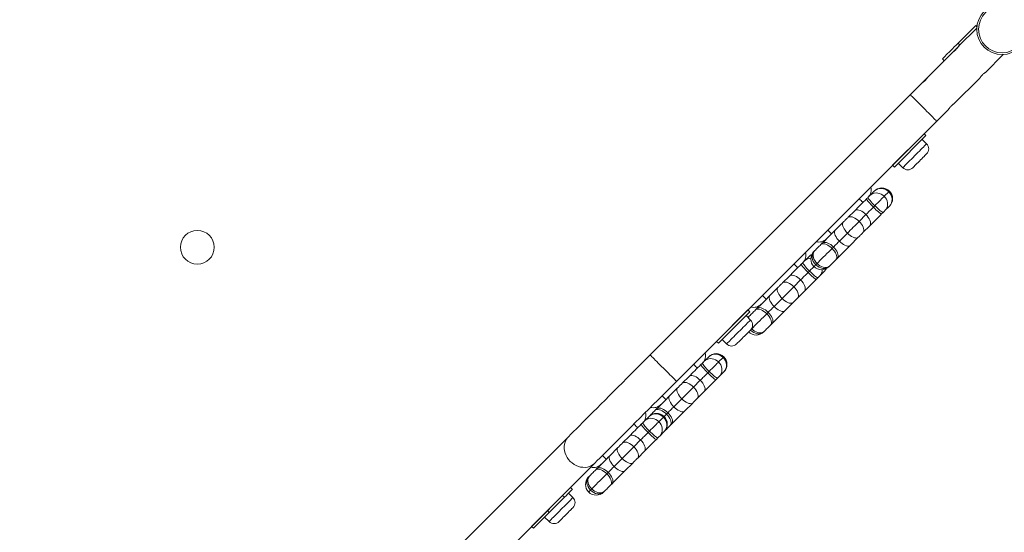
# Model space of a CAD drawing. Units: millimetres. Extents: x 178 to 389, y 22 to 374.
# Drawn here: x 259 to 303, y 124 to 147 of the extents above; entities that cross this region are included whole.
import ezdxf

# ---------------------------------------------------------------- set-up
doc = ezdxf.new("R2010")
doc.units = ezdxf.units.MM
doc.styles.add('SLDTEXTSTYLE0', font='TXT', dxfattribs={"width": 0.663})
doc.dimstyles.new('SLDDIMSTYLE0', dxfattribs={"dimtxt": 8.601025, "dimasz": 8, "dimexe": 0, "dimexo": 0.0625, "dimgap": 2.150256, "dimtad": 0, "dimlfac": 25, "dimrnd": 1e-09, "dimzin": 12, "dimdsep": 46, "dimtxsty": 'SLDTEXTSTYLE0', "dimsah": 1, "dimcen": 0.09, "dimadec": 0, "dimazin": 0, "dimtfac": 1, "dimtofl": 0, "dimtmove": 0, "dimatfit": 3, "dimfxl": 0, "dimfrac": 2, "dimtolj": 1, "dimtzin": 12, "dimarcsym": 0})

# ---------------------------------------------------------------- blocks, each defined once
blk = doc.blocks.new('*D3')
at = {"color": 7, "linetype": 'Continuous', "lineweight": 0}
for p, q in [((303.222, 186.577), (225.852, 186.577)), ((226.852, 186.577), (226.852, 160.25)), ((226.852, 105.353), (226.852, 131.679)), ((261.998, 105.353), (225.852, 105.353))]:
    blk.add_line(p, q, dxfattribs=at)
for points in [[(226.852, 186.577), (225.352, 178.577), (228.352, 178.577)], [(226.852, 105.353), (228.352, 113.353), (225.352, 113.353)]]:
    blk.add_solid(points, dxfattribs=at)
at = {"color": 7, "linetype": 'Continuous', "lineweight": 0, "insert": (221.609, 133.267), "char_height": 9.525, "attachment_point": 1, "rotation": 90, "style": 'SLDTEXTSTYLE0'}
blk.add_mtext('2030', dxfattribs=at)
blk = doc.blocks.new('*D4')
at = {"color": 7, "linetype": 'Continuous', "lineweight": 0}
for p, q in [((327.833, 178.077), (327.833, 86.606)), ((262.592, 104.759), (262.592, 86.606)), ((262.592, 87.606), (280.927, 87.606)), ((327.833, 87.606), (309.498, 87.606))]:
    blk.add_line(p, q, dxfattribs=at)
for points in [[(262.592, 87.606), (270.592, 86.106), (270.592, 89.106)], [(327.833, 87.606), (319.833, 89.106), (319.833, 86.106)]]:
    blk.add_solid(points, dxfattribs=at)
at = {"color": 7, "linetype": 'Continuous', "lineweight": 0, "insert": (282.515, 92.848), "char_height": 9.525, "attachment_point": 1, "style": 'SLDTEXTSTYLE0'}
blk.add_mtext('1630', dxfattribs=at)

msp = doc.modelspace()

# ---------------------------------------------------------------- linework, layer by layer
at = {"color": 7, "linetype": 'Continuous', "lineweight": 15}
for p, q in [((301.24171, 145.95427), (302.03367, 146.74623)), ((302.08266, 146.62552), (301.28247, 145.82532)), ((301.70634, 146.2492), (302.08266, 146.62552)), ((302.03367, 146.74623), (302.08751, 146.69239)), ((301.24171, 145.95427), (301.32656, 145.86942)), ((301.02957, 145.57243), (299.86825, 144.41111)), ((300.5346, 145.24716), (300.61945, 145.16231)), ((301.02957, 145.57243), (301.08408, 145.62694)), ((302.47207, 144.63905), (303.2696, 145.43657)), ((299.61536, 144.15822), (299.86825, 144.41111)), ((301.05786, 143.22484), (302.21918, 144.38616)), ((299.61536, 144.15822), (299.09211, 143.63496)), ((299.09211, 143.63496), (287.39656, 131.93941)), ((300.28004, 142.44702), (300.80497, 142.97195)), ((288.58449, 130.75147), (300.28004, 142.44702)), ((299.71436, 141.88134), (298.30015, 140.46712)), ((299.79921, 141.79648), (298.38499, 140.38227)), ((299.79921, 141.79648), (299.71436, 141.88134)), ((299.82749, 141.42879), (299.6295, 141.62678)), ((298.38499, 140.38227), (298.30015, 140.46712)), ((298.5547, 140.55198), (298.75269, 140.35399)), ((297.12612, 138.95369), (297.19216, 139.01972)), ((297.27667, 139.10424), (297.47595, 139.30352)), ((298.12593, 139.27467), (297.92087, 139.06962)), ((297.49831, 138.64705), (297.43228, 138.58102)), ((298.15478, 138.6247), (297.95549, 138.42541)), ((296.2873, 138.11487), (296.59304, 138.42061)), ((297.0991, 138.24785), (296.79336, 137.94211)), ((297.87097, 138.3409), (297.80495, 138.27487)), ((295.71403, 137.5416), (296.07664, 137.90421)), ((297.27187, 137.74179), (296.96613, 137.43605)), ((296.26672, 137.41546), (295.90411, 137.05285)), ((295.07004, 136.89761), (295.13473, 136.96229)), ((296.75547, 137.22539), (296.39285, 136.86278)), ((294.34048, 136.16804), (294.53976, 136.36733)), ((294.76066, 136.58823), (294.79894, 136.62651)), ((295.64079, 136.78953), (295.5761, 136.72485)), ((294.18993, 136.0175), (294.25597, 136.08353)), ((294.89835, 136.0471), (294.84351, 135.99225)), ((295.47777, 135.94769), (295.43948, 135.90941)), ((295.81354, 136.28347), (295.74887, 136.21879)), ((293.35111, 135.17868), (293.65685, 135.48442)), ((294.56211, 135.71086), (294.49609, 135.64483)), ((295.21859, 135.68851), (295.0193, 135.48922)), ((294.16292, 135.31166), (293.85717, 135.00592)), ((294.93479, 135.40471), (294.86876, 135.33868)), ((292.77784, 134.60541), (293.14045, 134.96802)), ((294.33567, 134.8056), (294.02994, 134.49986)), ((293.33053, 134.47928), (292.96791, 134.11666)), ((293.81928, 134.2892), (293.45666, 133.92659)), ((291.79476, 133.96174), (290.38055, 132.54753)), ((291.87961, 133.87689), (290.4654, 132.46267)), ((291.9079, 133.50919), (291.70991, 133.70718)), ((291.87961, 133.87689), (291.79476, 133.96174)), ((292.13385, 133.96142), (292.19854, 134.0261)), ((292.70459, 133.85334), (292.63991, 133.78866)), ((291.82447, 133.65204), (291.86275, 133.69032)), ((292.87735, 133.34728), (292.81267, 133.2826)), ((292.54157, 133.0115), (292.50329, 132.97322)), ((290.4654, 132.46267), (290.38055, 132.54753)), ((290.6351, 132.63238), (290.83309, 132.43439)), ((289.67893, 131.5065), (289.74496, 131.57253)), ((289.82947, 131.65704), (290.02876, 131.85633)), ((290.67873, 131.82748), (290.47367, 131.62242)), ((290.05111, 131.19986), (289.98509, 131.13383)), ((290.70758, 131.1775), (290.50829, 130.97822)), ((288.84011, 130.66768), (289.14584, 130.97341)), ((289.6519, 130.80065), (289.34616, 130.49491)), ((290.42378, 130.89371), (290.35775, 130.82767)), ((288.26683, 130.0944), (288.62945, 130.45702)), ((289.82467, 130.29459), (289.51893, 129.98885)), ((288.81953, 129.96827), (288.45691, 129.60565)), ((289.30827, 129.77819), (288.94566, 129.41558)), ((287.62285, 129.45042), (287.68752, 129.5151)), ((288.19359, 129.34234), (288.1289, 129.27765)), ((286.99589, 128.82346), (287.06192, 128.88949)), ((287.14643, 128.974), (287.34572, 129.17329)), ((287.99569, 129.14444), (287.79064, 128.93938)), ((288.36635, 128.83627), (288.30167, 128.77159)), ((287.36807, 128.51682), (287.30205, 128.45079)), ((288.02454, 128.49446), (287.82525, 128.29518)), ((283.72232, 128.26518), (261.97208, 106.51494)), ((286.15707, 127.98464), (286.46281, 128.29038)), ((286.96886, 128.11761), (286.66313, 127.81187)), ((287.74074, 128.21067), (287.67472, 128.14463)), ((285.58379, 127.41136), (285.94641, 127.77398)), ((287.14163, 127.61155), (286.83589, 127.30581)), ((263.16003, 105.327), (284.91026, 127.07724)), ((286.13649, 127.28523), (285.77387, 126.92262)), ((286.62524, 127.09515), (286.26262, 126.73254)), ((284.93981, 126.76738), (285.00449, 126.83206)), ((285.51055, 126.6593), (285.44586, 126.59461)), ((284.63043, 126.45799), (284.66871, 126.49628)), ((283.89755, 125.89482), (283.81269, 125.97967)), ((284.76812, 125.91687), (284.71327, 125.86202)), ((285.34753, 125.81745), (285.30925, 125.77917)), ((285.68331, 126.15323), (285.61863, 126.08855)), ((283.45914, 125.62612), (282.77328, 124.94026)), ((283.544, 125.54127), (282.85814, 124.85541)), ((283.544, 125.54127), (283.45914, 125.62612)), ((283.92583, 125.52712), (283.72783, 125.72512)), ((282.77328, 124.94026), (282.06617, 124.23315)), ((282.85814, 124.85541), (282.15103, 124.1483)), ((282.85814, 124.85541), (282.77328, 124.94026)), ((282.65304, 124.65031), (282.85102, 124.45232)), ((282.15103, 124.1483), (282.06617, 124.23315))]:
    msp.add_line(p, q, dxfattribs=at)
at = {"color": 8, "linetype": 'Continuous', "lineweight": 15}
for p, q in [((291.96216, 133.11091), (291.9079, 133.05664)), ((291.9556, 133.11757), (291.96216, 133.11091))]:
    msp.add_line(p, q, dxfattribs=at)
at = {"color": 7, "linetype": 'Continuous', "lineweight": 15, "flags": 128}
for points in [[(300.5346, 145.24716), (300.53975, 145.25232), (300.55515, 145.26771), (300.58055, 145.29312), (300.6156, 145.32816), (300.65977, 145.37233), (300.71243, 145.42499), (300.77281, 145.48537), (300.84003, 145.55259), (300.9131, 145.62566), (300.99097, 145.70353), (301.07249, 145.78505), (301.15648, 145.86904), (301.24171, 145.95427)], [(301.08408, 145.62694), (301.16531, 145.70816), (301.24513, 145.78799), (301.28247, 145.82532)], [(299.09211, 143.63496), (299.09719, 143.62988), (299.11234, 143.61472), (299.13732, 143.58975), (299.17168, 143.55538), (299.21484, 143.51222), (299.26607, 143.46099), (299.32449, 143.40258), (299.38909, 143.33798), (299.45877, 143.26829), (299.53234, 143.19472), (299.60855, 143.11852), (299.68607, 143.04099)], [(300.28004, 142.44702), (300.27496, 142.4521), (300.2598, 142.46726), (300.23483, 142.49224), (300.20047, 142.5266), (300.1573, 142.56976), (300.10607, 142.62099), (300.04766, 142.67941), (299.98306, 142.74401), (299.91337, 142.81369), (299.8398, 142.88726), (299.7636, 142.96346), (299.68607, 143.04099), (299.60855, 143.11852), (299.53234, 143.19472), (299.45877, 143.26829), (299.38909, 143.33798), (299.32449, 143.40258), (299.26607, 143.46099), (299.21484, 143.51222), (299.17168, 143.55538), (299.13732, 143.58975), (299.11234, 143.61472), (299.09719, 143.62988), (299.09211, 143.63496), (299.09211, 143.63496)], [(299.68607, 143.04099), (299.7636, 142.96346), (299.8398, 142.88726), (299.91337, 142.81369), (299.98306, 142.74401), (300.04766, 142.67941), (300.10607, 142.62099), (300.1573, 142.56976), (300.20047, 142.5266), (300.23483, 142.49224), (300.2598, 142.46726), (300.27496, 142.4521), (300.28004, 142.44702)], [(299.82749, 140.97624), (299.82749, 140.97624), (299.8223, 140.97104), (299.80727, 140.95601), (299.78289, 140.93164), (299.74995, 140.89869), (299.70949, 140.85824), (299.66283, 140.81158), (299.61147, 140.76022), (299.55705, 140.70579), (299.50132, 140.65006), (299.44607, 140.59481), (299.39308, 140.54183), (299.34406, 140.4928), (299.30057, 140.44932), (299.26401, 140.41276), (299.23558, 140.38432), (299.21616, 140.36491), (299.20639, 140.35514), (299.20524, 140.35399)], [(297.49831, 138.64705), (297.43987, 138.7065), (297.38423, 138.76515), (297.33306, 138.82122), (297.28792, 138.873), (297.25019, 138.91894), (297.221, 138.95762), (297.20125, 138.98788), (297.19154, 139.00879), (297.19216, 139.01972)], [(297.19216, 139.01972), (297.20501, 139.03258), (297.21776, 139.04533), (297.23011, 139.05768), (297.24179, 139.06935), (297.25251, 139.08007), (297.26203, 139.0896), (297.27015, 139.09772), (297.27667, 139.10424)], [(297.92087, 139.06962), (297.85731, 139.12392), (297.7864, 139.16732), (297.71034, 139.19849), (297.63139, 139.21648), (297.55199, 139.22075), (297.47454, 139.21116), (297.40138, 139.18801), (297.33475, 139.15201), (297.27667, 139.10424)], [(297.92087, 139.06962), (297.88829, 139.03704), (297.84771, 138.99646), (297.80008, 138.94882), (297.74645, 138.8952), (297.6881, 138.83684), (297.62633, 138.77507), (297.56258, 138.71132), (297.49831, 138.64705)], [(297.95549, 138.42541), (298.00326, 138.4835), (298.03927, 138.55013), (298.06241, 138.62328), (298.072, 138.70074), (298.06773, 138.78014), (298.04974, 138.85908), (298.01857, 138.93515), (297.97518, 139.00605), (297.92087, 139.06962)], [(296.59304, 138.42061), (296.65454, 138.48211), (296.71827, 138.54584), (296.78386, 138.61143), (296.85094, 138.67851), (296.9191, 138.74667), (296.98796, 138.81552), (297.0571, 138.88466), (297.12612, 138.95369)], [(297.43228, 138.58102), (297.38914, 138.53788), (297.34592, 138.49467), (297.30289, 138.45163), (297.26029, 138.40903), (297.21836, 138.36711), (297.17737, 138.32611), (297.13754, 138.28628), (297.0991, 138.24785)], [(297.43228, 138.58102), (297.37385, 138.64047), (297.3182, 138.69912), (297.26703, 138.75519), (297.22189, 138.80698), (297.18416, 138.85291), (297.15497, 138.89159), (297.13522, 138.92185), (297.1255, 138.94276), (297.12612, 138.95369)], [(297.80495, 138.27487), (297.79402, 138.27425), (297.77311, 138.28397), (297.74285, 138.30371), (297.70417, 138.3329), (297.65823, 138.37064), (297.60644, 138.41578), (297.55037, 138.46695), (297.49173, 138.52259), (297.43228, 138.58102)], [(297.87097, 138.3409), (297.86004, 138.34028), (297.83913, 138.34999), (297.80888, 138.36974), (297.77019, 138.39893), (297.72426, 138.43667), (297.67247, 138.4818), (297.6164, 138.53297), (297.55775, 138.58862), (297.49831, 138.64705)], [(296.2873, 138.11487), (296.3214, 138.13865), (296.36477, 138.1514), (296.4161, 138.15272), (296.47383, 138.14258), (296.5362, 138.12129), (296.60133, 138.08949), (296.66723, 138.04814), (296.73189, 137.99852), (296.79336, 137.94211)], [(297.0991, 138.24785), (297.03763, 138.30425), (296.97296, 138.35388), (296.90707, 138.39523), (296.84195, 138.42703), (296.77957, 138.44832), (296.72184, 138.45846), (296.67051, 138.45714), (296.62713, 138.44439), (296.59304, 138.42061)], [(297.27187, 137.74179), (297.29565, 137.77588), (297.30839, 137.81925), (297.30972, 137.87058), (297.29958, 137.92832), (297.27828, 137.99069), (297.24648, 138.05581), (297.20514, 138.12171), (297.15551, 138.18638), (297.0991, 138.24785)], [(297.80495, 138.27487), (297.73592, 138.20584), (297.66678, 138.1367), (297.59793, 138.06785), (297.52976, 137.99968), (297.46269, 137.93261), (297.39709, 137.86702), (297.33336, 137.80328), (297.27187, 137.74179)], [(297.95549, 138.42541), (297.94897, 138.4189), (297.94086, 138.41078), (297.93133, 138.40125), (297.9206, 138.39053), (297.90894, 138.37886), (297.89658, 138.3665), (297.88383, 138.35375), (297.87097, 138.3409)], [(296.07664, 137.90421), (296.05587, 137.87313), (296.04604, 137.83267), (296.04745, 137.78407), (296.06006, 137.72881), (296.08349, 137.66857), (296.11702, 137.60518), (296.15964, 137.54056), (296.21005, 137.47667), (296.26672, 137.41546)], [(296.07664, 137.90421), (296.10193, 137.92949), (296.12829, 137.95585), (296.15535, 137.98292), (296.18272, 138.01029), (296.21, 138.03757), (296.23679, 138.06435), (296.26268, 138.09024), (296.2873, 138.11487)], [(296.79336, 137.94211), (296.73179, 137.88054), (296.66706, 137.81581), (296.60011, 137.74885), (296.53192, 137.68066), (296.46348, 137.61223), (296.39582, 137.54457), (296.32991, 137.47866), (296.26672, 137.41546)], [(296.79336, 137.94211), (296.84977, 137.88064), (296.8994, 137.81597), (296.94074, 137.75008), (296.97254, 137.68495), (296.99384, 137.62257), (297.00398, 137.56484), (297.00265, 137.51351), (296.9899, 137.47014), (296.96613, 137.43605)], [(295.13473, 136.96229), (295.20245, 137.03002), (295.27366, 137.10122), (295.3473, 137.17487), (295.42232, 137.24988), (295.49758, 137.32515), (295.57202, 137.39959), (295.64452, 137.47209), (295.71403, 137.5416)], [(295.71403, 137.5416), (295.69326, 137.51051), (295.68343, 137.47005), (295.68484, 137.42146), (295.69744, 137.3662), (295.72088, 137.30596), (295.75441, 137.24256), (295.79703, 137.17794), (295.84744, 137.11406), (295.90411, 137.05285)], [(296.26672, 137.41546), (296.32793, 137.3588), (296.39181, 137.30839), (296.45644, 137.26577), (296.51983, 137.23224), (296.58007, 137.20881), (296.63533, 137.1962), (296.68392, 137.19478), (296.72438, 137.20461), (296.75547, 137.22539)], [(296.96613, 137.43605), (296.94149, 137.41142), (296.9156, 137.38553), (296.88882, 137.35875), (296.86155, 137.33147), (296.83418, 137.3041), (296.80711, 137.27703), (296.78074, 137.25067), (296.75547, 137.22539)], [(294.79894, 136.62651), (294.8269, 136.65447), (294.85833, 136.68591), (294.89242, 136.71999), (294.92825, 136.75581), (294.96488, 136.79245), (295.00136, 136.82893), (295.03672, 136.86429), (295.07004, 136.89761)], [(295.07004, 136.89761), (295.10413, 136.92139), (295.14751, 136.93414), (295.19883, 136.93546), (295.25657, 136.92532), (295.31894, 136.90403), (295.38407, 136.87223), (295.44997, 136.83088), (295.51463, 136.78125), (295.5761, 136.72485)], [(295.13473, 136.96229), (295.16882, 136.98608), (295.21219, 136.99882), (295.26352, 137.00014), (295.32125, 136.99), (295.38363, 136.96871), (295.44875, 136.93691), (295.51465, 136.89556), (295.57931, 136.84594), (295.64079, 136.78953)], [(295.90411, 137.05285), (295.87251, 137.02126), (295.83955, 136.9883), (295.80572, 136.95447), (295.77151, 136.92025), (295.73741, 136.88616), (295.70394, 136.85268), (295.67157, 136.82031), (295.64079, 136.78953)], [(296.39285, 136.86278), (296.32334, 136.79327), (296.25084, 136.72076), (296.17641, 136.64633), (296.10113, 136.57106), (296.02613, 136.49605), (295.95248, 136.4224), (295.88127, 136.3512), (295.81354, 136.28347)], [(295.90411, 137.05285), (295.96531, 136.99618), (296.0292, 136.94577), (296.09382, 136.90315), (296.15721, 136.86962), (296.21745, 136.84619), (296.27271, 136.83358), (296.32131, 136.83217), (296.36176, 136.842), (296.39285, 136.86278)], [(294.79894, 136.62651), (294.76242, 136.57968), (294.73732, 136.52396), (294.72442, 136.46104), (294.72408, 136.39284), (294.73633, 136.32142), (294.7608, 136.24896), (294.79675, 136.17766), (294.84307, 136.10968), (294.89835, 136.0471)], [(295.5761, 136.72485), (295.50235, 136.6511), (295.42437, 136.57311), (295.34376, 136.49251), (295.26221, 136.41095), (295.18141, 136.33016), (295.10304, 136.25179), (295.02874, 136.17748), (294.96003, 136.10877), (294.89835, 136.0471)], [(295.5761, 136.72485), (295.63251, 136.66338), (295.68214, 136.59871), (295.72348, 136.53282), (295.75528, 136.46769), (295.77658, 136.40531), (295.78672, 136.34759), (295.78539, 136.29625), (295.77265, 136.25288), (295.74887, 136.21879)], [(295.64079, 136.78953), (295.69719, 136.72806), (295.74682, 136.66339), (295.78817, 136.5975), (295.81996, 136.53237), (295.84126, 136.47), (295.8514, 136.41227), (295.85008, 136.36094), (295.83733, 136.31756), (295.81354, 136.28347)], [(293.65685, 135.48442), (293.71835, 135.54592), (293.78208, 135.60965), (293.84767, 135.67524), (293.91475, 135.74231), (293.98291, 135.81048), (294.05176, 135.87933), (294.12091, 135.94848), (294.18993, 136.0175)], [(294.49609, 135.64483), (294.43766, 135.70428), (294.38201, 135.76293), (294.33084, 135.81899), (294.2857, 135.87078), (294.24796, 135.91672), (294.21878, 135.9554), (294.19903, 135.98566), (294.18931, 136.00657), (294.18993, 136.0175)], [(294.56211, 135.71086), (294.50368, 135.77031), (294.44804, 135.82895), (294.39687, 135.88503), (294.35173, 135.93681), (294.314, 135.98275), (294.2848, 136.02143), (294.26505, 136.05169), (294.25535, 136.0726), (294.25597, 136.08353)], [(294.25597, 136.08353), (294.26882, 136.09639), (294.28157, 136.10914), (294.29392, 136.12149), (294.30559, 136.13316), (294.31631, 136.14389), (294.32584, 136.15341), (294.33396, 136.16153), (294.34048, 136.16804)], [(294.84351, 135.99225), (294.82486, 135.97361), (294.80833, 135.95708), (294.79406, 135.94281), (294.78219, 135.93094), (294.77284, 135.92159), (294.7661, 135.91484), (294.76202, 135.91077), (294.76066, 135.90941)], [(294.89835, 136.0471), (294.96094, 135.99181), (295.02891, 135.94549), (295.10022, 135.90955), (295.17268, 135.88508), (295.24409, 135.87283), (295.31229, 135.87316), (295.37521, 135.88607), (295.43093, 135.91117), (295.47777, 135.94769)], [(295.74887, 136.21879), (295.71554, 136.18547), (295.68018, 136.15011), (295.6437, 136.11363), (295.60706, 136.07699), (295.57124, 136.04116), (295.53716, 136.00708), (295.50573, 135.97565), (295.47777, 135.94769)], [(294.16292, 135.31166), (294.10144, 135.36806), (294.03677, 135.41769), (293.97087, 135.45904), (293.90576, 135.49084), (293.84338, 135.51213), (293.78565, 135.52227), (293.73432, 135.52095), (293.69094, 135.5082), (293.65685, 135.48442)], [(294.49609, 135.64483), (294.45295, 135.60169), (294.40974, 135.55848), (294.3667, 135.51544), (294.3241, 135.47284), (294.28217, 135.43092), (294.24117, 135.38992), (294.20135, 135.35009), (294.16292, 135.31166)], [(294.86876, 135.33868), (294.85783, 135.33806), (294.83692, 135.34777), (294.80666, 135.36752), (294.76797, 135.39671), (294.72204, 135.43444), (294.67025, 135.47958), (294.61418, 135.53075), (294.55553, 135.5864), (294.49609, 135.64483)], [(294.93479, 135.40471), (294.92385, 135.40409), (294.90294, 135.4138), (294.87269, 135.43355), (294.834, 135.46274), (294.78807, 135.50047), (294.73628, 135.54561), (294.68021, 135.59678), (294.62156, 135.65243), (294.56211, 135.71086)], [(295.0193, 135.48922), (295.01278, 135.48271), (295.00467, 135.47459), (294.99514, 135.46506), (294.98442, 135.45434), (294.97275, 135.44267), (294.96039, 135.43031), (294.94764, 135.41756), (294.93479, 135.40471)], [(293.14045, 134.96802), (293.16573, 134.9933), (293.19209, 135.01966), (293.21916, 135.04673), (293.24653, 135.0741), (293.2738, 135.10138), (293.30059, 135.12816), (293.32649, 135.15405), (293.35111, 135.17868)], [(293.35111, 135.17868), (293.3852, 135.20246), (293.42858, 135.21521), (293.4799, 135.21653), (293.53764, 135.20639), (293.60001, 135.1851), (293.66514, 135.1533), (293.73103, 135.11195), (293.7957, 135.06232), (293.85717, 135.00592)], [(294.33567, 134.8056), (294.35946, 134.83969), (294.3722, 134.88306), (294.37352, 134.93439), (294.36339, 134.99212), (294.34209, 135.0545), (294.31029, 135.11963), (294.26895, 135.18552), (294.21932, 135.25019), (294.16292, 135.31166)], [(294.86876, 135.33868), (294.79973, 135.26965), (294.73059, 135.20051), (294.66173, 135.13166), (294.59357, 135.06349), (294.52649, 134.99642), (294.4609, 134.93082), (294.39717, 134.86709), (294.33567, 134.8056)], [(292.19854, 134.0261), (292.26626, 134.09383), (292.33747, 134.16504), (292.41111, 134.23868), (292.48613, 134.31369), (292.56139, 134.38896), (292.63583, 134.46339), (292.70833, 134.5359), (292.77784, 134.60541)], [(292.77784, 134.60541), (292.75707, 134.57432), (292.74723, 134.53386), (292.74865, 134.48527), (292.76125, 134.43001), (292.78468, 134.36977), (292.81822, 134.30637), (292.86084, 134.24175), (292.91125, 134.17787), (292.96791, 134.11666)], [(293.14045, 134.96802), (293.11968, 134.93693), (293.10985, 134.89648), (293.11126, 134.84788), (293.12387, 134.79262), (293.1473, 134.73238), (293.18083, 134.66899), (293.22345, 134.60437), (293.27386, 134.54048), (293.33053, 134.47928)], [(293.85717, 135.00592), (293.79561, 134.94435), (293.73087, 134.87961), (293.66391, 134.81266), (293.59573, 134.74447), (293.5273, 134.67604), (293.45963, 134.60838), (293.39372, 134.54247), (293.33053, 134.47928)], [(293.85717, 135.00592), (293.91358, 134.94445), (293.96321, 134.87978), (294.00455, 134.81388), (294.03635, 134.74876), (294.05765, 134.68638), (294.06779, 134.62865), (294.06646, 134.57732), (294.05372, 134.53395), (294.02994, 134.49986)], [(293.33053, 134.47928), (293.39174, 134.42261), (293.45562, 134.37219), (293.52024, 134.32958), (293.58363, 134.29604), (293.64388, 134.27261), (293.69913, 134.26), (293.74773, 134.25859), (293.78819, 134.26843), (293.81928, 134.2892)], [(294.02994, 134.49986), (294.00531, 134.47523), (293.97941, 134.44934), (293.95263, 134.42256), (293.92536, 134.39528), (293.89798, 134.36791), (293.87092, 134.34084), (293.84455, 134.31448), (293.81928, 134.2892)], [(291.86275, 133.69032), (291.89071, 133.71828), (291.92214, 133.74971), (291.95623, 133.78379), (291.99206, 133.81962), (292.02869, 133.85626), (292.06517, 133.89274), (292.10053, 133.9281), (292.13385, 133.96142)], [(292.63991, 133.78866), (292.56616, 133.71491), (292.48818, 133.63692), (292.40757, 133.55631), (292.32601, 133.47477), (292.24522, 133.39397), (292.16686, 133.3156), (292.09255, 133.24129), (292.02383, 133.17258), (291.96216, 133.11091)], [(292.13385, 133.96142), (292.16794, 133.9852), (292.21132, 133.99795), (292.26265, 133.99927), (292.32038, 133.98913), (292.38276, 133.96784), (292.44788, 133.93604), (292.51377, 133.89469), (292.57844, 133.84506), (292.63991, 133.78866)], [(292.19854, 134.0261), (292.23263, 134.04988), (292.276, 134.06263), (292.32733, 134.06395), (292.38506, 134.05382), (292.44744, 134.03252), (292.51256, 134.00072), (292.57846, 133.95938), (292.64312, 133.90975), (292.70459, 133.85334)], [(292.63991, 133.78866), (292.69632, 133.72719), (292.74595, 133.66252), (292.78729, 133.59662), (292.81909, 133.5315), (292.84039, 133.46912), (292.85053, 133.41139), (292.8492, 133.36006), (292.83646, 133.31669), (292.81267, 133.2826)], [(292.96791, 134.11666), (292.93632, 134.08506), (292.90336, 134.05211), (292.86953, 134.01828), (292.83532, 133.98406), (292.80122, 133.94997), (292.76775, 133.91649), (292.73538, 133.88412), (292.70459, 133.85334)], [(292.70459, 133.85334), (292.761, 133.79187), (292.81062, 133.7272), (292.85198, 133.66131), (292.88377, 133.59618), (292.90507, 133.53381), (292.9152, 133.47608), (292.91389, 133.42475), (292.90114, 133.38137), (292.87735, 133.34728)], [(293.45666, 133.92659), (293.38715, 133.85707), (293.31465, 133.78457), (293.24022, 133.71014), (293.16494, 133.63487), (293.08994, 133.55986), (293.01628, 133.48621), (292.94508, 133.415), (292.87735, 133.34728)], [(292.96791, 134.11666), (293.02912, 134.05999), (293.09301, 134.00958), (293.15763, 133.96696), (293.22102, 133.93343), (293.28126, 133.91), (293.33652, 133.89739), (293.38512, 133.89598), (293.42557, 133.90581), (293.45666, 133.92659)], [(292.81267, 133.2826), (292.77935, 133.24928), (292.74399, 133.21391), (292.70751, 133.17744), (292.67087, 133.1408), (292.63505, 133.10497), (292.60097, 133.07089), (292.56954, 133.03946), (292.54157, 133.0115)], [(291.9079, 133.05664), (291.9079, 133.05664), (291.9027, 133.05145), (291.88767, 133.03642), (291.86329, 133.01204), (291.83035, 132.9791), (291.7899, 132.93864), (291.74324, 132.89198), (291.69187, 132.84062), (291.63745, 132.7862), (291.58172, 132.73047), (291.52647, 132.67522), (291.47349, 132.62223), (291.42446, 132.5732), (291.38097, 132.52972), (291.34443, 132.49317), (291.31598, 132.46473), (291.29657, 132.44531), (291.2868, 132.43555), (291.28564, 132.43439)], [(291.96216, 133.11091), (292.02475, 133.05562), (292.09273, 133.0093), (292.16402, 132.97336), (292.23648, 132.94889), (292.30789, 132.93664), (292.3761, 132.93697), (292.43903, 132.94988), (292.49474, 132.97498), (292.54157, 133.0115)], [(287.39656, 131.93941), (287.18508, 131.72794), (286.97413, 131.51698), (286.76422, 131.30708), (286.55589, 131.09875), (286.34965, 130.89251), (286.14601, 130.68888), (285.94549, 130.48835), (285.74857, 130.29143), (285.55575, 130.0986), (285.36749, 129.91035), (285.18429, 129.72715), (285.00659, 129.54945), (284.83483, 129.37769), (284.66944, 129.2123), (284.51083, 129.05369), (284.35939, 128.90225), (284.2155, 128.75836), (284.07953, 128.62238), (283.95179, 128.49465), (283.83262, 128.37549), (283.72232, 128.26518)], [(289.14584, 130.97341), (289.20734, 131.03491), (289.27107, 131.09864), (289.33667, 131.16423), (289.40374, 131.23131), (289.47191, 131.29948), (289.54076, 131.36833), (289.6099, 131.43747), (289.67893, 131.5065)], [(289.98509, 131.13383), (289.92665, 131.19327), (289.871, 131.25192), (289.81983, 131.30799), (289.7747, 131.35978), (289.73696, 131.40571), (289.70777, 131.4444), (289.68803, 131.47466), (289.67831, 131.49556), (289.67893, 131.5065)], [(290.05111, 131.19986), (289.99268, 131.2593), (289.93703, 131.31795), (289.88586, 131.37402), (289.84072, 131.42581), (289.80299, 131.47174), (289.7738, 131.51043), (289.75405, 131.54068), (289.74434, 131.5616), (289.74496, 131.57253)], [(289.74496, 131.57253), (289.75782, 131.58538), (289.77056, 131.59813), (289.78292, 131.61048), (289.79459, 131.62216), (289.80531, 131.63288), (289.81484, 131.64241), (289.82295, 131.65052), (289.82947, 131.65704)], [(290.47367, 131.62242), (290.4101, 131.67673), (290.33921, 131.72013), (290.26313, 131.75129), (290.1842, 131.76928), (290.10479, 131.77355), (290.02734, 131.76396), (289.95419, 131.74082), (289.88756, 131.70481), (289.82947, 131.65704)], [(290.47367, 131.62242), (290.4411, 131.58985), (290.40052, 131.54927), (290.35287, 131.50162), (290.29926, 131.44801), (290.24089, 131.38964), (290.17913, 131.32788), (290.11538, 131.26413), (290.05111, 131.19986)], [(290.50829, 130.97822), (290.55606, 131.0363), (290.59207, 131.10293), (290.61522, 131.17608), (290.6248, 131.25354), (290.62054, 131.33294), (290.60254, 131.41188), (290.57138, 131.48795), (290.52799, 131.55885), (290.47367, 131.62242)], [(289.98509, 131.13383), (289.94194, 131.09069), (289.89872, 131.04747), (289.85569, 131.00444), (289.81309, 130.96184), (289.77117, 130.91991), (289.73017, 130.87892), (289.69035, 130.83908), (289.6519, 130.80065)], [(290.35775, 130.82767), (290.34682, 130.82706), (290.32591, 130.83677), (290.29565, 130.85652), (290.25697, 130.8857), (290.21103, 130.92344), (290.15925, 130.96858), (290.10317, 131.01975), (290.04453, 131.0754), (289.98509, 131.13383)], [(290.42378, 130.89371), (290.41285, 130.89309), (290.39193, 130.9028), (290.36168, 130.92255), (290.32299, 130.95173), (290.27706, 130.98947), (290.22527, 131.03461), (290.1692, 131.08578), (290.11055, 131.14143), (290.05111, 131.19986)], [(284.91026, 127.07724), (285.02056, 127.18755), (285.13974, 127.30671), (285.26746, 127.43444), (285.40345, 127.57042), (285.54733, 127.71431), (285.69877, 127.86575), (285.85738, 128.02436), (286.02277, 128.18975), (286.19453, 128.36151), (286.37224, 128.53921), (286.55544, 128.72241), (286.74368, 128.91066), (286.93651, 129.10349), (287.13343, 129.30041), (287.33396, 129.50094), (287.5376, 129.70457), (287.74383, 129.91081), (287.95216, 130.11914), (288.16206, 130.32904), (288.37302, 130.54), (288.58449, 130.75147)], [(288.62945, 130.45702), (288.65472, 130.4823), (288.68109, 130.50866), (288.70816, 130.53573), (288.73553, 130.5631), (288.7628, 130.59037), (288.78958, 130.61715), (288.81548, 130.64305), (288.84011, 130.66768)], [(288.84011, 130.66768), (288.8742, 130.69146), (288.91757, 130.7042), (288.9689, 130.70553), (289.02664, 130.69538), (289.08901, 130.67409), (289.15413, 130.64229), (289.22003, 130.60095), (289.2847, 130.55132), (289.34616, 130.49491)], [(289.6519, 130.80065), (289.59044, 130.85706), (289.52577, 130.90669), (289.45987, 130.94803), (289.39474, 130.97983), (289.33237, 131.00113), (289.27464, 131.01127), (289.22331, 131.00994), (289.17994, 130.99719), (289.14584, 130.97341)], [(289.82467, 130.29459), (289.84845, 130.32869), (289.8612, 130.37206), (289.86252, 130.42339), (289.85238, 130.48112), (289.83109, 130.54349), (289.79928, 130.60862), (289.75794, 130.67452), (289.70831, 130.73918), (289.6519, 130.80065)], [(290.35775, 130.82767), (290.28873, 130.75865), (290.21958, 130.68951), (290.15073, 130.62065), (290.08256, 130.55249), (290.01549, 130.48541), (289.9499, 130.41982), (289.88616, 130.35609), (289.82467, 130.29459)], [(290.50829, 130.97822), (290.50178, 130.9717), (290.49366, 130.96359), (290.48414, 130.95406), (290.47341, 130.94334), (290.46173, 130.93166), (290.44938, 130.91931), (290.43663, 130.90656), (290.42378, 130.89371)], [(288.62945, 130.45702), (288.60868, 130.42593), (288.59885, 130.38547), (288.60026, 130.33687), (288.61286, 130.28162), (288.6363, 130.22137), (288.66983, 130.15798), (288.71245, 130.09336), (288.76286, 130.02948), (288.81953, 129.96827)], [(289.34616, 130.49491), (289.28459, 130.43334), (289.21986, 130.36861), (289.15291, 130.30166), (289.08472, 130.23347), (289.01629, 130.16504), (288.94862, 130.09737), (288.88272, 130.03146), (288.81953, 129.96827)], [(289.34616, 130.49491), (289.40257, 130.43344), (289.4522, 130.36877), (289.49354, 130.30288), (289.52535, 130.23775), (289.54665, 130.17538), (289.55678, 130.11765), (289.55546, 130.06632), (289.54271, 130.02294), (289.51893, 129.98885)], [(287.68752, 129.5151), (287.75525, 129.58282), (287.82646, 129.65403), (287.90011, 129.72768), (287.97511, 129.80269), (288.05039, 129.87796), (288.12482, 129.95239), (288.19732, 130.02489), (288.26683, 130.0944)], [(288.26683, 130.0944), (288.24606, 130.06331), (288.23623, 130.02286), (288.23764, 129.97426), (288.25025, 129.919), (288.27368, 129.85876), (288.30721, 129.79537), (288.34983, 129.73075), (288.40024, 129.66686), (288.45691, 129.60565)], [(288.81953, 129.96827), (288.88073, 129.9116), (288.94462, 129.86119), (289.00924, 129.81857), (289.07263, 129.78504), (289.13287, 129.76161), (289.18813, 129.749), (289.23673, 129.74759), (289.27718, 129.75742), (289.30827, 129.77819)], [(289.51893, 129.98885), (289.4943, 129.96423), (289.46841, 129.93833), (289.44163, 129.91155), (289.41435, 129.88427), (289.38698, 129.8569), (289.35992, 129.82983), (289.33355, 129.80347), (289.30827, 129.77819)], [(287.35174, 129.17931), (287.37971, 129.20728), (287.41114, 129.23871), (287.44522, 129.27279), (287.48105, 129.30862), (287.51768, 129.34525), (287.55416, 129.38173), (287.58952, 129.41709), (287.62285, 129.45042)], [(287.62285, 129.45042), (287.65694, 129.47419), (287.70031, 129.48694), (287.75164, 129.48827), (287.80938, 129.47813), (287.87175, 129.45683), (287.93687, 129.42503), (288.00277, 129.38369), (288.06744, 129.33406), (288.1289, 129.27765)], [(287.68752, 129.5151), (287.72163, 129.53888), (287.76499, 129.55162), (287.81633, 129.55295), (287.87405, 129.54281), (287.93643, 129.52152), (288.00156, 129.48971), (288.06745, 129.44837), (288.13212, 129.39874), (288.19359, 129.34234)], [(288.1289, 129.27765), (288.18531, 129.21618), (288.23494, 129.15151), (288.27628, 129.08562), (288.30809, 129.02049), (288.32939, 128.95812), (288.33952, 128.90039), (288.3382, 128.84906), (288.32545, 128.80569), (288.30167, 128.77159)], [(288.45691, 129.60565), (288.42532, 129.57406), (288.39236, 129.5411), (288.35853, 129.50727), (288.32431, 129.47306), (288.29022, 129.43896), (288.25674, 129.40549), (288.22438, 129.37312), (288.19359, 129.34234)], [(288.19359, 129.34234), (288.24999, 129.28087), (288.29962, 129.2162), (288.34097, 129.1503), (288.37277, 129.08518), (288.39406, 129.0228), (288.4042, 128.96507), (288.40288, 128.91374), (288.39013, 128.87037), (288.36635, 128.83627)], [(288.94566, 129.41558), (288.87615, 129.34607), (288.80365, 129.27357), (288.72921, 129.19914), (288.65394, 129.12386), (288.57893, 129.04886), (288.50528, 128.97521), (288.43408, 128.904), (288.36635, 128.83627)], [(288.45691, 129.60565), (288.51812, 129.54899), (288.582, 129.49858), (288.64662, 129.45596), (288.71002, 129.42242), (288.77026, 129.399), (288.82552, 129.38639), (288.87411, 129.38497), (288.91457, 129.39481), (288.94566, 129.41558)], [(287.36807, 128.51682), (287.30964, 128.57626), (287.25399, 128.63491), (287.20282, 128.69098), (287.15768, 128.74277), (287.11994, 128.7887), (287.09076, 128.82738), (287.07101, 128.85764), (287.0613, 128.87856), (287.06192, 128.88949)], [(287.06192, 128.88949), (287.07477, 128.90234), (287.08752, 128.91509), (287.09988, 128.92744), (287.11155, 128.93912), (287.12227, 128.94984), (287.1318, 128.95937), (287.13991, 128.96748), (287.14643, 128.974)], [(287.79064, 128.93938), (287.72706, 128.99369), (287.65617, 129.03709), (287.58009, 129.06825), (287.50116, 129.08625), (287.42175, 129.09051), (287.3443, 129.08092), (287.27115, 129.05778), (287.20452, 129.02177), (287.14643, 128.974)], [(287.79064, 128.93938), (287.75806, 128.90681), (287.71748, 128.86623), (287.66983, 128.81858), (287.61622, 128.76497), (287.55785, 128.7066), (287.49609, 128.64484), (287.43234, 128.58109), (287.36807, 128.51682)], [(287.82525, 128.29518), (287.87302, 128.35326), (287.90903, 128.41989), (287.93218, 128.49305), (287.94176, 128.5705), (287.9375, 128.64991), (287.91951, 128.72884), (287.88834, 128.80492), (287.84495, 128.87581), (287.79064, 128.93938)], [(286.46281, 128.29038), (286.5243, 128.35187), (286.58803, 128.4156), (286.65363, 128.4812), (286.7207, 128.54827), (286.78887, 128.61643), (286.85772, 128.68529), (286.92686, 128.75443), (286.99589, 128.82346)], [(287.30205, 128.45079), (287.2589, 128.40765), (287.21568, 128.36443), (287.17265, 128.3214), (287.13005, 128.2788), (287.08813, 128.23687), (287.04713, 128.19588), (287.00731, 128.15605), (286.96886, 128.11761)], [(287.30205, 128.45079), (287.24361, 128.51024), (287.18796, 128.56888), (287.1368, 128.62495), (287.09166, 128.67674), (287.05392, 128.72268), (287.02473, 128.76136), (287.00499, 128.79162), (286.99527, 128.81253), (286.99589, 128.82346)], [(287.67472, 128.14463), (287.66378, 128.14402), (287.64287, 128.15373), (287.61261, 128.17348), (287.57393, 128.20267), (287.52799, 128.2404), (287.47621, 128.28554), (287.42013, 128.33671), (287.36149, 128.39236), (287.30205, 128.45079)], [(287.74074, 128.21067), (287.72981, 128.21005), (287.7089, 128.21976), (287.67865, 128.23951), (287.63995, 128.26869), (287.59403, 128.30643), (287.54223, 128.35157), (287.48617, 128.40274), (287.42751, 128.45838), (287.36807, 128.51682)], [(288.30167, 128.77159), (288.26835, 128.73827), (288.23299, 128.70291), (288.19651, 128.66643), (288.15987, 128.6298), (288.12404, 128.59397), (288.08997, 128.55989), (288.05853, 128.52846), (288.03057, 128.50049)], [(285.94641, 127.77398), (285.97168, 127.79926), (285.99805, 127.82562), (286.02512, 127.85269), (286.05249, 127.88006), (286.07976, 127.90733), (286.10654, 127.93412), (286.13244, 127.96001), (286.15707, 127.98464)], [(286.15707, 127.98464), (286.19116, 128.00842), (286.23453, 128.02116), (286.28586, 128.02249), (286.3436, 128.01235), (286.40597, 127.99105), (286.47109, 127.95925), (286.53699, 127.91791), (286.60166, 127.86828), (286.66313, 127.81187)], [(286.96886, 128.11761), (286.9074, 128.17402), (286.84273, 128.22365), (286.77683, 128.26499), (286.71171, 128.29679), (286.64934, 128.31809), (286.5916, 128.32823), (286.54027, 128.3269), (286.4969, 128.31416), (286.46281, 128.29038)], [(287.14163, 127.61155), (287.16541, 127.64565), (287.17816, 127.68902), (287.17948, 127.74035), (287.16935, 127.79808), (287.14805, 127.86045), (287.11624, 127.92558), (287.0749, 127.99147), (287.02527, 128.05614), (286.96886, 128.11761)], [(287.67472, 128.14463), (287.60569, 128.07561), (287.53654, 128.00647), (287.46769, 127.93761), (287.39952, 127.86945), (287.33245, 127.80238), (287.26686, 127.73678), (287.20312, 127.67305), (287.14163, 127.61155)], [(287.82525, 128.29518), (287.81874, 128.28866), (287.81062, 128.28055), (287.8011, 128.27102), (287.79037, 128.2603), (287.7787, 128.24862), (287.76635, 128.23627), (287.75359, 128.22352), (287.74074, 128.21067)], [(285.94641, 127.77398), (285.92564, 127.74289), (285.91581, 127.70243), (285.91722, 127.65384), (285.92983, 127.59858), (285.95326, 127.53834), (285.98679, 127.47495), (286.02941, 127.41032), (286.07982, 127.34644), (286.13649, 127.28523)], [(286.66313, 127.81187), (286.60156, 127.7503), (286.53682, 127.68557), (286.46987, 127.61862), (286.40169, 127.55043), (286.33325, 127.482), (286.26559, 127.41433), (286.19968, 127.34842), (286.13649, 127.28523)], [(286.66313, 127.81187), (286.71954, 127.7504), (286.76916, 127.68574), (286.81051, 127.61984), (286.84231, 127.55472), (286.86361, 127.49234), (286.87374, 127.43461), (286.87242, 127.38328), (286.85967, 127.33991), (286.83589, 127.30581)], [(285.00449, 126.83206), (285.07222, 126.89978), (285.14343, 126.97099), (285.21707, 127.04464), (285.29208, 127.11965), (285.36735, 127.19492), (285.44178, 127.26935), (285.51428, 127.34186), (285.58379, 127.41136)], [(285.58379, 127.41136), (285.56302, 127.38027), (285.55319, 127.33982), (285.5546, 127.29122), (285.56721, 127.23596), (285.59064, 127.17573), (285.62417, 127.11233), (285.66679, 127.04771), (285.7172, 126.98382), (285.77387, 126.92262)], [(286.13649, 127.28523), (286.19769, 127.22856), (286.26158, 127.17815), (286.3262, 127.13553), (286.38959, 127.102), (286.44984, 127.07857), (286.50509, 127.06596), (286.55369, 127.06455), (286.59415, 127.07438), (286.62524, 127.09515)], [(286.83589, 127.30581), (286.81126, 127.28119), (286.78537, 127.25529), (286.75859, 127.22851), (286.73131, 127.20124), (286.70394, 127.17386), (286.67688, 127.1468), (286.65051, 127.12043), (286.62524, 127.09515)], [(284.66871, 126.49628), (284.69667, 126.52424), (284.7281, 126.55567), (284.76219, 126.58975), (284.79801, 126.62558), (284.83465, 126.66221), (284.87112, 126.69869), (284.90649, 126.73406), (284.93981, 126.76738)], [(284.93981, 126.76738), (284.9739, 126.79116), (285.01727, 126.8039), (285.0686, 126.80523), (285.12634, 126.79509), (285.18871, 126.77379), (285.25383, 126.74199), (285.31973, 126.70065), (285.3844, 126.65102), (285.44586, 126.59461)], [(285.00449, 126.83206), (285.03859, 126.85584), (285.08195, 126.86859), (285.13329, 126.86991), (285.19101, 126.85977), (285.25339, 126.83848), (285.31852, 126.80667), (285.38441, 126.76533), (285.44908, 126.7157), (285.51055, 126.6593)], [(285.77387, 126.92262), (285.74228, 126.89102), (285.70932, 126.85807), (285.67549, 126.82423), (285.64127, 126.79002), (285.60718, 126.75592), (285.5737, 126.72244), (285.54134, 126.69008), (285.51055, 126.6593)], [(285.51055, 126.6593), (285.56695, 126.59783), (285.61658, 126.53316), (285.65792, 126.46726), (285.68973, 126.40214), (285.71102, 126.33976), (285.72116, 126.28203), (285.71984, 126.2307), (285.7071, 126.18733), (285.68331, 126.15323)], [(286.26262, 126.73254), (286.19311, 126.66303), (286.12061, 126.59053), (286.04617, 126.5161), (285.9709, 126.44082), (285.89589, 126.36582), (285.82224, 126.29217), (285.75104, 126.22096), (285.68331, 126.15323)], [(285.77387, 126.92262), (285.83508, 126.86595), (285.89897, 126.81554), (285.96359, 126.77292), (286.02698, 126.73939), (286.08722, 126.71596), (286.14248, 126.70335), (286.19108, 126.70194), (286.23153, 126.71177), (286.26262, 126.73254)], [(284.66871, 126.49628), (284.63219, 126.44945), (284.60709, 126.39372), (284.59418, 126.3308), (284.59384, 126.2626), (284.6061, 126.19119), (284.63057, 126.11873), (284.6665, 126.04742), (284.71282, 125.97945), (284.76812, 125.91687)], [(285.44586, 126.59461), (285.37212, 126.52087), (285.29414, 126.44288), (285.21352, 126.36227), (285.13197, 126.28072), (285.05118, 126.19992), (284.9728, 126.12155), (284.89849, 126.04724), (284.82979, 125.97854), (284.76812, 125.91687)], [(285.44586, 126.59461), (285.50227, 126.53314), (285.5519, 126.46848), (285.59325, 126.40258), (285.62505, 126.33746), (285.64635, 126.27508), (285.65648, 126.21735), (285.65516, 126.16602), (285.64241, 126.12265), (285.61863, 126.08855)], [(283.89755, 125.89482), (283.89526, 125.89253), (283.88326, 125.88053), (283.86115, 125.85843), (283.82928, 125.82655), (283.78808, 125.78535), (283.73817, 125.73544), (283.68026, 125.67754), (283.61522, 125.6125), (283.544, 125.54127)], [(284.71327, 125.86202), (284.69463, 125.84338), (284.67809, 125.82684), (284.66382, 125.81257), (284.65196, 125.8007), (284.6426, 125.79135), (284.63586, 125.78461), (284.63179, 125.78053), (284.63043, 125.77917)], [(284.76812, 125.91687), (284.83071, 125.86157), (284.89868, 125.81525), (284.96998, 125.77931), (285.04244, 125.75485), (285.11385, 125.74259), (285.18206, 125.74293), (285.24497, 125.75584), (285.3007, 125.78093), (285.34753, 125.81745)], [(285.61863, 126.08855), (285.58531, 126.05523), (285.54995, 126.01987), (285.51347, 125.98339), (285.47683, 125.94675), (285.441, 125.91093), (285.40693, 125.87685), (285.37549, 125.84542), (285.34753, 125.81745)], [(283.92583, 125.07458), (283.92583, 125.07457), (283.92063, 125.06938), (283.9056, 125.05435), (283.88122, 125.02997), (283.84828, 124.99703), (283.80782, 124.95658), (283.76117, 124.90992), (283.70981, 124.85855), (283.65539, 124.80413), (283.59966, 124.7484), (283.5444, 124.69315), (283.49141, 124.64016), (283.4424, 124.59114), (283.39891, 124.54765), (283.36236, 124.5111), (283.33391, 124.48266), (283.31451, 124.46324), (283.30472, 124.45348), (283.30358, 124.45232)]]:
    msp.add_lwpolyline(points, dxfattribs=at)
at = {"color": 8, "linetype": 'Continuous', "lineweight": 15, "flags": 128}
for points in [[(298.75269, 140.35399), (298.75388, 140.35518), (298.76376, 140.36506), (298.78344, 140.38473), (298.81255, 140.41385), (298.85057, 140.45186), (298.89676, 140.49806), (298.95029, 140.55159), (299.01015, 140.61144), (299.07523, 140.67651), (299.14429, 140.74559), (299.21608, 140.81738), (299.28925, 140.89055), (299.36243, 140.96373), (299.43427, 141.03556), (299.50342, 141.10472), (299.5686, 141.16989), (299.62859, 141.22988), (299.68227, 141.28356), (299.72864, 141.32994), (299.76686, 141.36815), (299.79618, 141.39748), (299.81608, 141.41738), (299.82619, 141.42748), (299.82749, 141.42879)], [(296.79713, 138.96411), (296.84559, 138.91564), (296.88743, 138.87381), (296.92136, 138.83988), (296.94637, 138.81487), (296.96168, 138.79956), (296.96683, 138.7944)], [(295.38291, 137.54989), (295.43138, 137.50143), (295.47322, 137.4596), (295.50715, 137.42566), (295.53215, 137.40066), (295.54747, 137.38535), (295.55262, 137.38019)], [(293.86093, 136.02792), (293.9094, 135.97946), (293.95124, 135.93762), (293.98517, 135.90369), (294.01018, 135.87868), (294.02549, 135.86337), (294.03064, 135.85821)], [(294.76066, 135.90941), (294.7519, 135.90065), (294.69014, 135.83888), (294.62639, 135.77513), (294.56211, 135.71086)], [(292.44672, 134.61371), (292.49519, 134.56524), (292.53702, 134.52341), (292.57096, 134.48947), (292.59596, 134.46447), (292.61128, 134.44916), (292.61643, 134.444)], [(290.83309, 132.43439), (290.83429, 132.43559), (290.84417, 132.44546), (290.86384, 132.46514), (290.89296, 132.49425), (290.93097, 132.53227), (290.97717, 132.57846), (291.0307, 132.63199), (291.09056, 132.69185), (291.15563, 132.75692), (291.2247, 132.82599), (291.29649, 132.89778), (291.36966, 132.97095), (291.44284, 133.04413), (291.51468, 133.11597), (291.58383, 133.18512), (291.649, 133.2503), (291.70899, 133.31029), (291.76267, 133.36397), (291.80906, 133.41035), (291.84726, 133.44855), (291.87659, 133.47788), (291.89649, 133.49778), (291.90659, 133.50788), (291.9079, 133.50919)], [(291.86275, 133.69032), (291.82623, 133.64349), (291.80867, 133.60842)], [(287.39656, 131.93941), (287.40164, 131.93433), (287.4168, 131.91918), (287.44177, 131.8942), (287.47613, 131.85984), (287.5193, 131.81667), (287.57053, 131.76545), (287.62894, 131.70703), (287.69354, 131.64243), (287.76323, 131.57275), (287.83679, 131.49917), (287.913, 131.42297), (287.99053, 131.34545)], [(289.34993, 131.51691), (289.3984, 131.46845), (289.44023, 131.42661), (289.47417, 131.39268), (289.49917, 131.36768), (289.51449, 131.35237), (289.51964, 131.34721)], [(287.99053, 131.34545), (288.06806, 131.26792), (288.14426, 131.19171), (288.21782, 131.11814), (288.28751, 131.04846), (288.35211, 130.98386), (288.41052, 130.92544), (288.46176, 130.87422), (288.50492, 130.83105), (288.53928, 130.79669), (288.56426, 130.77172), (288.57941, 130.75656), (288.58449, 130.75147)], [(287.93572, 130.1027), (287.98418, 130.05423), (288.02602, 130.0124), (288.05995, 129.97846), (288.08496, 129.95346), (288.10026, 129.93815), (288.10542, 129.93299)], [(288.1289, 129.27765), (288.05516, 129.2039), (288.02454, 129.17329)], [(286.66689, 128.83387), (286.71536, 128.78541), (286.7572, 128.74358), (286.79113, 128.70964), (286.81613, 128.68464), (286.83144, 128.66932), (286.8366, 128.66417)], [(283.72232, 128.26518), (283.66025, 128.19296), (283.60942, 128.1118), (283.57068, 128.02312), (283.54471, 127.92841), (283.53193, 127.8293), (283.53256, 127.72748), (283.54661, 127.6247), (283.57383, 127.52272), (283.61375, 127.42328), (283.66569, 127.32807), (283.72876, 127.23875), (283.80189, 127.15682)], [(283.80189, 127.15682), (283.88383, 127.08369), (283.97315, 127.02062), (284.06835, 126.96867), (284.1678, 126.92875), (284.26978, 126.90153), (284.37256, 126.88748), (284.47438, 126.88684), (284.57349, 126.89962), (284.6682, 126.92561), (284.75688, 126.96434), (284.83804, 127.01518), (284.91026, 127.07724)], [(285.25268, 127.41966), (285.30114, 127.3712), (285.34298, 127.32936), (285.37691, 127.29543), (285.40192, 127.27043), (285.41723, 127.25511), (285.42239, 127.24995)], [(282.85102, 124.45232), (282.85222, 124.45352), (282.8621, 124.46339), (282.88177, 124.48307), (282.91089, 124.51218), (282.94891, 124.5502), (282.9951, 124.5964), (283.04862, 124.64992), (283.10848, 124.70978), (283.17355, 124.77485), (283.24264, 124.84392), (283.31441, 124.91571), (283.38758, 124.98888), (283.46076, 125.06206), (283.53261, 125.1339), (283.60175, 125.20305), (283.66693, 125.26823), (283.72691, 125.32822), (283.78061, 125.3819), (283.82697, 125.42828), (283.8652, 125.46648), (283.89451, 125.49581), (283.91443, 125.51571), (283.92452, 125.52581), (283.92583, 125.52712)]]:
    msp.add_lwpolyline(points, dxfattribs=at)
at = {"color": 7, "linetype": 'Continuous', "lineweight": 15}
for centre, radius in [((303.22161, 146.57652), 1.14), ((303.22161, 146.57652), 1.06), ((267.03622, 136.77895), 0.76)]:
    msp.add_circle(centre, radius, dxfattribs=at)
for centre, radius, start, end in [((299.60122, 141.20251), 0.32, 315, 45), ((298.97897, 140.58026), 0.32, 225, 315), ((296.8537, 139.36009), 0.48, 315, 15), ((297.81536, 138.96411), 0.48, 45, 135), ((283.49864, 153.93081), 20.70652, 314.943555, 315.056445), ((297.81536, 138.96411), 0.48, 315, 45), ((294.98694, 137.49333), 0.48, 255, 315), ((293.91751, 136.4239), 0.48, 315, 15), ((294.87917, 136.02792), 0.48, 116.009111, 135), ((295.10007, 136.24882), 0.48, 135, 225), ((295.10007, 136.24882), 0.48, 225, 315), ((294.87917, 136.02792), 0.48, 315, 333.99089), ((292.05075, 134.55714), 0.48, 255, 315), ((292.16388, 133.31263), 0.48, 135, 140.021853), ((291.68162, 133.28292), 0.32, 315, 45), ((292.16388, 133.31263), 0.48, 225, 315), ((291.05937, 132.66066), 0.32, 225, 315), ((289.4065, 131.91289), 0.48, 315, 15), ((290.36817, 131.51691), 0.48, 45, 135), ((290.51125, 132.02381), 0.25807, 310.466313, 319.533687), ((290.36817, 131.51691), 0.48, 315, 45), ((286.72346, 129.22985), 0.48, 315, 15), ((287.68513, 128.83387), 0.48, 45, 135), ((287.53974, 130.04613), 0.48, 255, 315), ((294.7615, 122.40748), 9.54791, 134.877588, 135.122412), ((287.68513, 128.83387), 0.48, 315, 45), ((284.8567, 127.36309), 0.48, 255, 315), ((284.96984, 126.11858), 0.48, 135, 225), ((284.96984, 126.11858), 0.48, 225, 315), ((283.69956, 125.30085), 0.32, 315, 45), ((283.0773, 124.6786), 0.32, 225, 315)]:
    msp.add_arc(centre, radius, start, end, dxfattribs=at)
at = {"color": 8, "linetype": 'Continuous', "lineweight": 15}
for centre, radius, start, end in [((294.6263, 135.87636), 0.40838, 90.685829, 134.418213), ((294.72531, 135.77601), 0.4107, 315.710263, 359.18424)]:
    msp.add_arc(centre, radius, start, end, dxfattribs=at)
at = {"color": 7, "linetype": 'Continuous', "lineweight": 15}
for centre, ratio, start_param, end_param in [((297.81536, 138.96411), 0.91500379, 1.57079633, 3.14159265), ((297.81536, 138.96411), 0.91500379, 0, 1.57079633), ((295.10007, 136.24882), 0.75592232, 3.14159265, 4.71238898), ((295.10007, 136.24882), 0.75592232, 4.71238898, 6.28318531), ((292.16388, 133.31263), 0.75592232, 4.71238898, 6.28318531), ((290.36817, 131.51691), 0.91500379, 1.57079633, 3.14159265), ((290.36817, 131.51691), 0.91500379, 0, 1.57079633), ((287.68513, 128.83387), 0.91500379, 1.57079633, 3.14159265), ((287.68513, 128.83387), 0.91500379, 0, 1.57079633), ((284.96984, 126.11858), 0.75592232, 3.14159265, 4.71238898), ((284.96984, 126.11858), 0.75592232, 4.71238898, 6.28318531)]:
    msp.add_ellipse(centre, major_axis=(0.33941, -0.33941), ratio=ratio, start_param=start_param, end_param=end_param, dxfattribs=at)
at = {"color": 8, "linetype": 'Continuous', "lineweight": 15}
for centre, ratio, start_param, end_param in [((294.87917, 136.02792), 0.91500379, 2.79482349, 3.14159265), ((294.87917, 136.02792), 0.91500379, 0, 0.34676948), ((292.16388, 133.31263), 0.75592232, 3.14159265, 3.25765288)]:
    msp.add_ellipse(centre, major_axis=(0.33941, -0.33941), ratio=ratio, start_param=start_param, end_param=end_param, dxfattribs=at)
at = {"color": 7, "linetype": 'Continuous', "lineweight": 15}
for points, knots in [([(301.02957, 145.57243), (301.03125, 145.57351), (301.03461, 145.57565), (301.06022, 145.59281), (301.09679, 145.61973), (301.14052, 145.65628), (301.18442, 145.69894), (301.2232, 145.74274), (301.25416, 145.78286), (301.27467, 145.8124), (301.28438, 145.82739), (301.28316, 145.82549), (301.28282, 145.82497)], [0, 0, 0, 0, 0.10571895, 0.21138014, 0.31850551, 0.42673735, 0.53333616, 0.63810215, 0.74367774, 0.85144251, 0.959393, 1, 1, 1, 1]), ([(299.61536, 144.15822), (299.61704, 144.15929), (299.62039, 144.16144), (299.64601, 144.1786), (299.68258, 144.20552), (299.72631, 144.24206), (299.77021, 144.28473), (299.80898, 144.32852), (299.83995, 144.36865), (299.86046, 144.39818), (299.87017, 144.41318), (299.86894, 144.41127), (299.86861, 144.41075)], [0, 0, 0, 0, 0.105719243, 0.211380332, 0.318505597, 0.426734821, 0.533336465, 0.638102353, 0.743677848, 0.851442506, 0.959392901, 1, 1, 1, 1]), ([(302.47207, 144.63905), (302.4704, 144.63798), (302.46705, 144.63584), (302.44143, 144.61868), (302.40486, 144.59175), (302.36112, 144.55521), (302.31722, 144.51254), (302.27845, 144.46875), (302.24749, 144.42863), (302.22698, 144.39909), (302.21725, 144.38409), (302.21849, 144.386), (302.21883, 144.38652)], [0, 0, 0, 0, 0.10571632, 0.21137727, 0.31850427, 0.42674524, 0.53334675, 0.63809862, 0.74367398, 0.8514385, 0.95939259, 1, 1, 1, 1]), ([(301.05786, 143.22484), (301.05618, 143.22377), (301.05283, 143.22162), (301.02721, 143.20446), (300.99064, 143.17754), (300.94691, 143.141), (300.90301, 143.09833), (300.86424, 143.05453), (300.83328, 143.01441), (300.81275, 142.98488), (300.80304, 142.96988), (300.80428, 142.97179), (300.80462, 142.97231)], [0, 0, 0, 0, 0.10571593, 0.21137648, 0.31850308, 0.42674365, 0.53334475, 0.63809623, 0.74367394, 0.85144184, 0.95939274, 1, 1, 1, 1])]:
    msp.add_open_spline(points, degree=3, knots=knots, dxfattribs=at)

# ---------------------------------------------------------------- dimensions: what is measured, and where the dimension line sits
at = {"color": 7, "linetype": 'Continuous', "lineweight": 0}
dim = msp.add_linear_dim(base=(226.85195, 105.35257), p1=(303.22161, 186.57652), p2=(261.99765, 105.35257), angle=90, dimstyle='SLDDIMSTYLE0', dxfattribs=at)
dim.commit()
dim.dimension.update_dxf_attribs({"geometry": '*D3', "text_midpoint": (226.85195, 145.96455), "dimtype": 160})
dim = msp.add_linear_dim(base=(327.83338, 87.6058), p1=(262.59162, 104.7586), p2=(327.83338, 178.07652), dimstyle='SLDDIMSTYLE0', dxfattribs=at)
dim.commit()
dim.dimension.update_dxf_attribs({"geometry": '*D4', "text_midpoint": (295.2125, 87.6058), "dimtype": 160})

doc.saveas('drawing.dxf')
